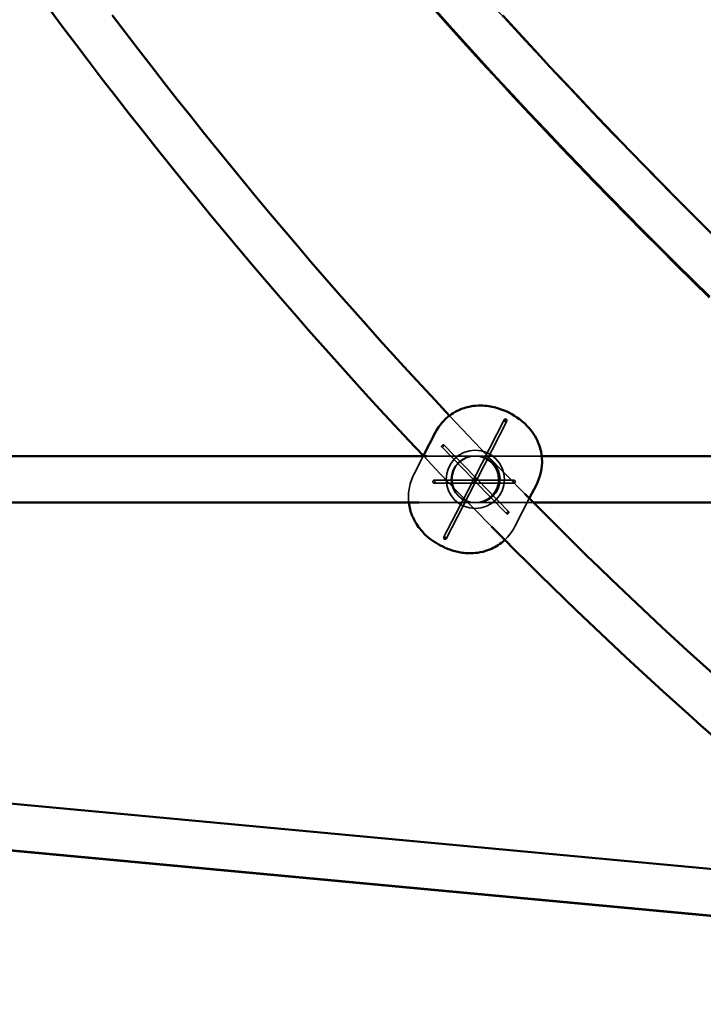
# Model space of a CAD drawing. Extents: x 724 to 7724, y 84 to 11200.
# Drawn here: x 4685 to 4920, y 9009 to 9347 of the extents above; entities that cross this region are included whole.
import ezdxf

# ---------------------------------------------------------------- set-up
doc = ezdxf.new("R2010")
doc.units = 0
doc.header["$LTSCALE"] = 55.555556
for name, color, linetype, lineweight in [('Kóta (ISO)', 7, 'Continuous', 25), ('Skrytá (ISO)', 7, 'Continuous', 35), ('Viditelná (ISO)', 7, 'Continuous', 50)]:
    doc.layers.add(name, color=color, linetype=linetype, lineweight=lineweight)
doc.styles.add('Text poznámky (DIN)', font='isocpeur.ttf')
doc.dimstyles.new('Výchozí (DIN)', dxfattribs={"dimscale": 55.555556, "dimtxt": 3.5, "dimasz": 2.5, "dimexe": 3.175, "dimexo": 0.8, "dimgap": 0.8, "dimtad": 1, "dimdec": 1, "dimlfac": 0.001, "dimrnd": 1e-08, "dimtxsty": 'Text poznámky (DIN)', "dimcen": 0.09, "dimdle": 10, "dimclrd": 256, "dimclre": 256, "dimclrt": 256, "dimadec": 0, "dimazin": 0, "dimtfac": 1, "dimtofl": 0, "dimtmove": 0, "dimatfit": 3, "dimfxl": 0, "dimtolj": 1, "dimtzin": 0, "dimlwd": -1, "dimlwe": -1, "dimarcsym": 0})

# ---------------------------------------------------------------- blocks, each defined once
blk = doc.blocks.new('*D7')
at = {"layer": 'Defpoints', "color": 0}
for p in [(4074.26, 11199.82), (4074.26, 8738.82), (7421.5, 8738.82)]:
    blk.add_point(p, dxfattribs=at)
at = {"layer": 'Kóta (ISO)'}
for p, q in [((4118.7, 11199.82), (7597.89, 11199.82)), ((7421.5, 11060.93), (7421.5, 8877.71))]:
    blk.add_line(p, q, dxfattribs=at)
for points in [[(7398.36, 11060.93), (7444.65, 11060.93), (7421.5, 11199.82)], [(7398.36, 8877.71), (7444.65, 8877.71), (7421.5, 8738.82)]]:
    blk.add_solid(points, dxfattribs=at)
at = {"layer": 'Kóta (ISO)', "insert": (7143.73, 9672.79), "char_height": 194.444, "attachment_point": 1, "rotation": 90, "style": 'Text poznámky (DIN)'}
blk.add_mtext('\\A1;2,5 m', dxfattribs=at)

msp = doc.modelspace()

# ---------------------------------------------------------------- linework, layer by layer
at = {"layer": 'Skrytá (ISO)'}
for p, q in [((4841.19, 9189.36), (4851.42, 9209.27)), ((4842.08, 9188.9), (4852.31, 9208.81)), ((4840.87, 9188.72), (4829.96, 9199.93)), ((4841.58, 9189.42), (4830.67, 9200.63)), ((4820.38, 9190.45), (4823.66, 9196.82)), ((4824.89, 9196.82), (4841.25, 9196.82)), ((4841.25, 9196.82), (4864.27, 9196.82)), ((4827.27, 9188.51), (4840.77, 9188.51)), ((4830.63, 9168.82), (4840.48, 9187.98)), ((4840.74, 9188.49), (4840.86, 9188.73)), ((4841.34, 9188.51), (4854.84, 9188.51)), ((4852.27, 9177.01), (4841.36, 9188.21)), ((4841.63, 9188.03), (4841.75, 9188.27)), ((4852.98, 9177.7), (4842.08, 9188.91)), ((4827.27, 9187.51), (4840.77, 9187.51)), ((4831.52, 9168.36), (4841.37, 9187.53)), ((4841.34, 9187.51), (4854.84, 9187.51)), ((4822.2, 9180.82), (4841.25, 9180.82)), ((4841.25, 9180.82), (4861.46, 9180.82)), ((4855.07, 9172.62), (4860.03, 9182.26)), ((5008.08, 9047.14), (4550.02, 9089.72))]:
    msp.add_line(p, q, dxfattribs=at)
at = {"layer": 'Skrytá (ISO)', "flags": 128}
for points in [[(4848.93, 9350), (4853.83, 9344.6), (4858.76, 9339.21), (4863.7, 9333.85), (4868.67, 9328.5), (4873.65, 9323.18), (4878.65, 9317.87), (4883.67, 9312.59), (4888.71, 9307.33), (4893.77, 9302.09), (4898.84, 9296.87), (4903.93, 9291.67), (4909.05, 9286.49), (4914.17, 9281.33), (4919.32, 9276.2), (4924.49, 9271.08)], [(4832.63, 9210.67), (4839.04, 9203.89), (4845.48, 9197.16), (4851.95, 9190.49), (4858.45, 9183.86)], [(4829.97, 9200.28), (4829.92, 9200.17), (4829.91, 9200.07), (4829.92, 9199.99), (4829.96, 9199.93), (4830.02, 9199.89), (4830.11, 9199.87), (4830.21, 9199.89), (4830.31, 9199.93), (4830.42, 9199.99), (4830.52, 9200.07), (4830.61, 9200.17), (4830.67, 9200.28), (4830.71, 9200.38), (4830.73, 9200.48), (4830.71, 9200.56), (4830.67, 9200.63), (4830.61, 9200.67), (4830.52, 9200.68), (4830.43, 9200.67), (4830.32, 9200.63), (4830.21, 9200.56), (4830.12, 9200.48), (4830.03, 9200.38), (4829.97, 9200.28)], [(4847.01, 9172.68), (4841.14, 9178.66), (4835.3, 9184.69), (4829.48, 9190.75), (4823.68, 9196.86)], [(4818.67, 9180.82), (4818.61, 9181.34), (4818.57, 9181.88), (4818.55, 9182.43), (4818.55, 9183), (4818.56, 9183.58), (4818.6, 9184.18), (4818.66, 9184.79), (4818.75, 9185.41), (4818.86, 9186.04), (4819, 9186.67), (4819.16, 9187.31), (4819.35, 9187.94), (4819.57, 9188.58), (4819.81, 9189.21), (4820.09, 9189.83), (4820.38, 9190.45)], [(4826.98, 9188.3), (4827.05, 9188.4), (4827.13, 9188.47), (4827.21, 9188.5), (4827.3, 9188.51), (4827.39, 9188.47), (4827.47, 9188.41), (4827.54, 9188.32), (4827.59, 9188.21), (4827.62, 9188.09), (4827.62, 9187.96), (4827.6, 9187.83), (4827.56, 9187.71), (4827.49, 9187.62), (4827.41, 9187.55), (4827.32, 9187.51), (4827.23, 9187.51), (4827.14, 9187.54), (4827.06, 9187.6), (4826.99, 9187.69), (4826.94, 9187.81), (4826.92, 9187.93), (4826.92, 9188.06), (4826.94, 9188.19), (4826.98, 9188.3)], [(4854.55, 9188.3), (4854.51, 9188.19), (4854.49, 9188.06), (4854.49, 9187.93), (4854.52, 9187.81), (4854.57, 9187.69), (4854.64, 9187.6), (4854.72, 9187.54), (4854.81, 9187.51), (4854.9, 9187.51), (4854.98, 9187.55), (4855.06, 9187.62), (4855.12, 9187.71), (4855.17, 9187.83), (4855.19, 9187.96), (4855.19, 9188.09), (4855.17, 9188.21), (4855.12, 9188.32), (4855.05, 9188.41), (4854.97, 9188.47), (4854.88, 9188.51), (4854.79, 9188.5), (4854.7, 9188.47), (4854.62, 9188.4), (4854.55, 9188.3)], [(4852.27, 9177.36), (4852.33, 9177.46), (4852.42, 9177.56), (4852.52, 9177.64), (4852.63, 9177.71), (4852.74, 9177.75), (4852.83, 9177.76), (4852.92, 9177.75), (4852.98, 9177.71), (4853.02, 9177.64), (4853.03, 9177.56), (4853.02, 9177.46), (4852.98, 9177.36), (4852.91, 9177.25), (4852.82, 9177.15), (4852.73, 9177.07), (4852.62, 9177.01), (4852.52, 9176.96), (4852.42, 9176.95), (4852.33, 9176.96), (4852.27, 9177.01), (4852.23, 9177.07), (4852.21, 9177.15), (4852.23, 9177.25), (4852.27, 9177.36)], [(4855.07, 9172.62), (4854.72, 9171.97), (4854.34, 9171.34), (4853.93, 9170.72), (4853.5, 9170.13), (4853.04, 9169.57), (4852.58, 9169.03), (4852.1, 9168.52), (4851.6, 9168.04)]]:
    msp.add_lwpolyline(points, dxfattribs=at)
at = {"layer": 'Skrytá (ISO)'}
msp.add_circle((4841.47, 9188.82), 10, dxfattribs=at)
for centre, start, end in [((4841.25, 9188.82), 90, 270), ((4841.47, 9188.82), 90, 270), ((4841.47, 9188.82), 270, 90), ((4842, 9188.82), 270, 90)]:
    msp.add_arc(centre, 8, start, end, dxfattribs=at)
for centre, major_axis, ratio, start_param, end_param in [((4841.05, 9188.01), (-0.561, -0.405), 0.592702, 4.712389, 7.853982), ((4841.05, 9188.01), (-0.146, 0.405), 0.953818, 4.712389, 7.853982), ((4841.05, 9188.01), (-0.146, 0.405), 0.953818, 1.570796, 4.712389), ((4841.05, 9188.01), (-0.561, -0.405), 0.592702, 1.570796, 4.712389), ((4841.47, 9188.82), (0.494, 0.111), 0.69861, 1.570796, 4.712389), ((4841.47, 9188.82), (0.078, -0.698), 0.503087, 1.570796, 4.712389), ((4841.47, 9188.82), (0.078, -0.698), 0.503087, 4.712389, 7.853982), ((4841.47, 9188.82), (0.494, 0.111), 0.69861, 4.712389, 7.853982)]:
    msp.add_ellipse(centre, major_axis=major_axis, ratio=ratio, start_param=start_param, end_param=end_param, dxfattribs=at)
msp.add_ellipse((4831.08, 9168.59), major_axis=(0, 0.41), ratio=0.862104, dxfattribs=at)
at = {"layer": 'Viditelná (ISO)'}
for p, q in [((4823.66, 9196.82), (4827.87, 9205.01)), ((4479.71, 9196.82), (4824.89, 9196.82)), ((4864.27, 9196.82), (4993.16, 9196.82)), ((4860.03, 9182.26), (4862.56, 9187.19)), ((4475.53, 9180.82), (4822.2, 9180.82)), ((4861.46, 9180.82), (4993.16, 9180.82)), ((4556.51, 9089.26), (4994.26, 9048.43)), ((4988.91, 9032.85), (4556.27, 9073.07)), ((4556.3, 9073.21), (4990.56, 9032.7))]:
    msp.add_line(p, q, dxfattribs=at)
at = {"layer": 'Viditelná (ISO)', "flags": 128}
for points in [[(4823.68, 9196.86), (4818.7, 9202.15), (4813.74, 9207.47), (4808.79, 9212.82), (4803.86, 9218.21), (4798.95, 9223.62), (4794.06, 9229.07), (4789.18, 9234.54), (4784.32, 9240.05), (4779.48, 9245.58), (4774.65, 9251.14), (4769.85, 9256.74), (4765.06, 9262.36), (4760.28, 9268.02), (4755.53, 9273.7), (4750.79, 9279.41), (4746.07, 9285.15), (4741.36, 9290.93), (4736.68, 9296.73), (4732.01, 9302.55), (4727.37, 9308.41), (4722.74, 9314.3), (4718.12, 9320.21), (4713.53, 9326.15), (4708.96, 9332.12), (4704.4, 9338.12), (4699.87, 9344.15), (4695.35, 9350.21)], [(4921.83, 9251.54), (4916.09, 9257.16), (4910.38, 9262.8), (4904.68, 9268.47), (4899, 9274.17), (4893.35, 9279.89), (4887.72, 9285.63), (4882.11, 9291.4), (4876.52, 9297.2), (4870.96, 9303.02), (4865.42, 9308.87), (4859.9, 9314.74), (4854.4, 9320.63), (4848.93, 9326.55), (4843.48, 9332.5), (4838.06, 9338.47), (4832.65, 9344.46), (4827.27, 9350.48)], [(4716.91, 9348.1), (4721.34, 9342.26), (4725.78, 9336.46), (4730.24, 9330.68), (4734.72, 9324.93), (4739.22, 9319.21), (4743.73, 9313.52), (4748.26, 9307.85), (4752.8, 9302.21), (4757.37, 9296.6), (4761.95, 9291.02), (4766.54, 9285.46), (4771.16, 9279.93), (4775.79, 9274.43), (4780.44, 9268.96), (4785.1, 9263.52), (4789.78, 9258.11), (4794.48, 9252.72), (4799.19, 9247.36), (4803.92, 9242.03), (4808.67, 9236.73), (4813.43, 9231.46), (4818.2, 9226.22), (4823, 9221.01), (4827.8, 9215.83), (4832.63, 9210.67)], [(4921.86, 9251.27), (4916.14, 9256.86), (4910.45, 9262.47), (4904.78, 9268.11), (4899.14, 9273.77), (4893.51, 9279.46), (4887.9, 9285.18), (4882.32, 9290.92), (4876.76, 9296.69), (4871.22, 9302.48), (4865.7, 9308.29), (4860.21, 9314.13), (4854.74, 9320), (4849.29, 9325.88), (4843.86, 9331.8), (4838.46, 9337.73), (4833.08, 9343.69), (4827.72, 9349.68)], [(4850.95, 9348.05), (4856.32, 9342.15), (4861.71, 9336.29), (4867.12, 9330.44), (4872.55, 9324.62), (4878.01, 9318.82), (4883.49, 9313.05), (4888.99, 9307.31), (4894.51, 9301.58), (4900.06, 9295.89), (4905.62, 9290.21), (4911.21, 9284.57), (4916.82, 9278.95), (4922.45, 9273.35)], [(4827.87, 9205.01), (4828.34, 9205.87), (4828.86, 9206.69), (4829.42, 9207.47), (4830.02, 9208.21), (4830.64, 9208.9), (4831.28, 9209.54), (4831.94, 9210.12), (4832.6, 9210.66), (4833.27, 9211.14), (4833.94, 9211.57), (4834.59, 9211.96), (4835.24, 9212.3), (4835.87, 9212.6), (4836.49, 9212.87), (4837.08, 9213.1), (4837.67, 9213.3), (4838.23, 9213.47), (4838.78, 9213.61), (4839.31, 9213.74), (4839.81, 9213.84), (4840.31, 9213.93), (4840.78, 9214), (4841.24, 9214.06), (4841.68, 9214.1), (4842.53, 9214.15), (4843.32, 9214.16), (4844.06, 9214.14), (4844.77, 9214.09), (4845.44, 9214.03), (4846.08, 9213.95), (4846.69, 9213.85), (4847.28, 9213.74), (4847.84, 9213.61), (4848.38, 9213.47), (4849.43, 9213.17), (4850.42, 9212.84), (4851.37, 9212.47), (4852.3, 9212.07), (4853.19, 9211.63), (4854.07, 9211.15), (4854.93, 9210.64), (4855.79, 9210.09), (4856.64, 9209.49), (4857.06, 9209.16), (4857.49, 9208.82), (4857.92, 9208.45), (4858.35, 9208.06), (4858.78, 9207.65), (4859.22, 9207.2), (4859.65, 9206.73), (4860.1, 9206.22), (4860.54, 9205.67), (4860.99, 9205.08), (4861.44, 9204.43), (4861.89, 9203.71), (4862.34, 9202.92), (4862.56, 9202.49), (4862.78, 9202.04), (4862.99, 9201.57), (4863.2, 9201.07), (4863.39, 9200.54), (4863.58, 9199.98), (4863.76, 9199.39), (4863.93, 9198.77), (4864.07, 9198.11), (4864.19, 9197.41), (4864.29, 9196.69), (4864.36, 9195.93), (4864.39, 9195.15), (4864.39, 9194.33), (4864.34, 9193.48), (4864.25, 9192.6), (4864.1, 9191.71), (4863.9, 9190.8), (4863.65, 9189.88), (4863.34, 9188.97), (4862.98, 9188.07), (4862.56, 9187.19)], [(4851.6, 9168.04), (4851.03, 9167.54), (4850.46, 9167.07), (4849.88, 9166.64), (4849.31, 9166.25), (4848.73, 9165.9), (4848.17, 9165.58), (4847.61, 9165.29), (4847.07, 9165.03), (4846.53, 9164.8), (4846.01, 9164.59), (4845.5, 9164.41), (4845.01, 9164.25), (4844.52, 9164.11), (4844.06, 9163.99), (4843.16, 9163.8), (4842.32, 9163.66), (4841.53, 9163.56), (4840.78, 9163.5), (4840.07, 9163.48), (4839.4, 9163.48), (4838.76, 9163.5), (4838.15, 9163.54), (4837.57, 9163.59), (4837.02, 9163.66), (4836.48, 9163.74), (4835.96, 9163.84), (4835.47, 9163.94), (4834.52, 9164.17), (4833.61, 9164.43), (4832.74, 9164.72), (4831.91, 9165.03), (4831.1, 9165.36), (4830.31, 9165.72), (4829.55, 9166.11), (4828.79, 9166.53), (4828.04, 9166.98), (4827.3, 9167.45), (4826.56, 9167.96), (4825.83, 9168.51), (4825.09, 9169.13), (4824.34, 9169.81), (4823.97, 9170.18), (4823.59, 9170.58), (4823.21, 9170.99), (4822.83, 9171.44), (4822.44, 9171.91), (4822.05, 9172.42), (4821.66, 9172.96), (4821.27, 9173.56), (4820.88, 9174.2), (4820.5, 9174.91), (4820.12, 9175.68), (4819.94, 9176.09), (4819.76, 9176.53), (4819.59, 9176.98), (4819.42, 9177.45), (4819.26, 9177.95), (4819.12, 9178.48), (4818.98, 9179.02), (4818.86, 9179.6), (4818.75, 9180.19), (4818.67, 9180.82)], [(4858.45, 9183.86), (4862.67, 9179.59), (4866.91, 9175.35), (4871.16, 9171.12), (4875.42, 9166.92), (4879.69, 9162.74), (4883.97, 9158.59), (4888.26, 9154.45), (4892.56, 9150.34), (4896.87, 9146.25), (4901.19, 9142.19), (4905.52, 9138.14), (4909.87, 9134.12), (4914.22, 9130.13), (4918.58, 9126.15), (4922.96, 9122.2)], [(4923.22, 9100.55), (4918.9, 9104.37), (4914.59, 9108.22), (4910.29, 9112.09), (4906, 9115.98), (4901.72, 9119.89), (4897.45, 9123.82), (4893.19, 9127.78), (4888.94, 9131.75), (4884.7, 9135.75), (4880.47, 9139.77), (4876.25, 9143.81), (4872.04, 9147.87), (4867.84, 9151.95), (4863.65, 9156.06), (4859.48, 9160.18), (4855.31, 9164.33), (4851.15, 9168.5), (4847.01, 9172.68)]]:
    msp.add_lwpolyline(points, dxfattribs=at)
at = {"layer": 'Viditelná (ISO)'}
msp.add_ellipse((4851.86, 9209.04), major_axis=(0, 0.41), ratio=0.862104, dxfattribs=at)

# ---------------------------------------------------------------- dimensions: what is measured, and where the dimension line sits
at = {"layer": 'Kóta (ISO)'}
dim = msp.add_linear_dim(base=(7421.5, 8738.82), p1=(4074.26, 11199.82), p2=(4074.26, 8738.82), angle=90, dimstyle='Výchozí (DIN)', override={"dimdec": 1, "dimlfac": 0.001, "dimpost": '<> m', "dimse2": 1, "dimtp": 0, "dimtm": 0, "dimtdec": 2, "dimtmove": 1}, dxfattribs=at)
dim.commit()
dim.dimension.update_dxf_attribs({"geometry": '*D7', "text_midpoint": (7421.5, 9969.32), "dimtype": 160})

doc.saveas('drawing.dxf')
